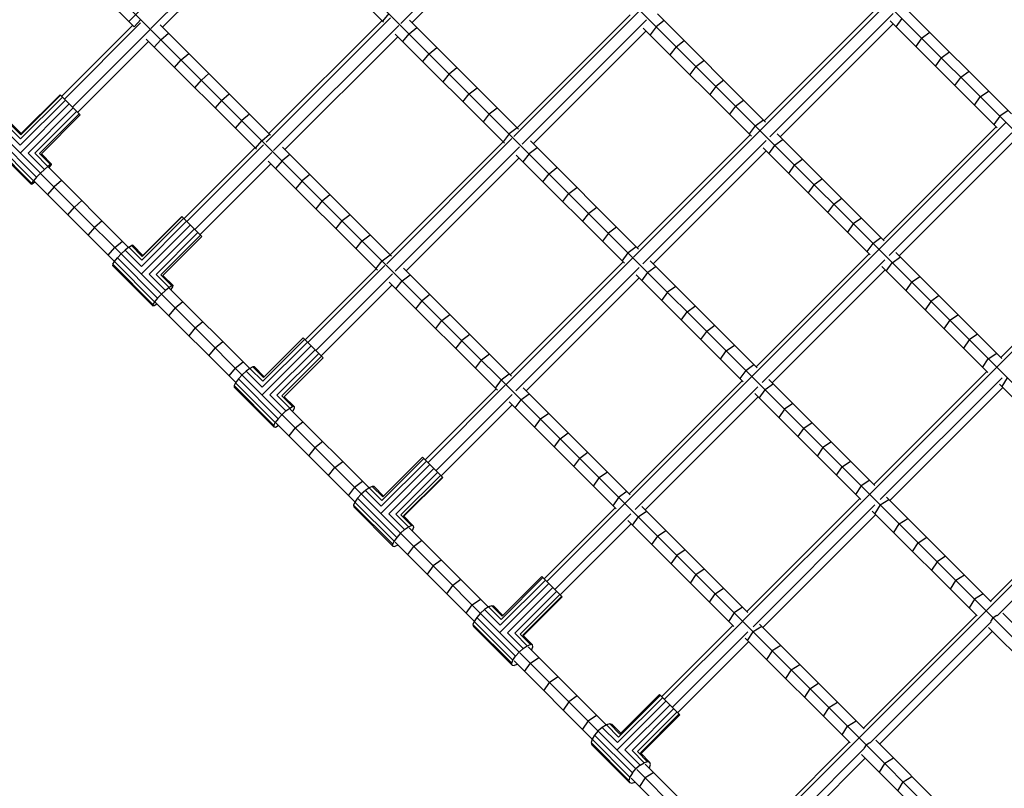
# Model space of a CAD drawing. Units: centimetres. Extents: x -2000 to 2000, y -1976 to 3824.
# Drawn here: x -312 to -244, y 224 to 278 of the extents above; entities that cross this region are included whole.
import ezdxf

# ---------------------------------------------------------------- set-up
doc = ezdxf.new("R2010")
doc.units = ezdxf.units.CM
doc.header["$MEASUREMENT"] = 0
doc.linetypes.add('GESTRICHELT_2', pattern=[165, 120, -45])
doc.layers.add('InterSystem-dimension', color=7, linetype='Continuous')
doc.layers.add('LINARIUM_Nr_Pióra__7', color=7, linetype='Continuous')
doc.styles.add('GENERATED_STYLE_1', font='arial.ttf')
doc.dimstyles.new('GENERATED_STYLE__5', dxfattribs={"dimtxt": 60, "dimasz": 30.4, "dimexe": 0.18, "dimexo": 50, "dimgap": 0.09, "dimtad": 1, "dimdec": 3, "dimlfac": 0.01, "dimzin": 0, "dimdsep": 46, "dimtxsty": 'GENERATED_STYLE_1', "dimblk": 'ARROWHEAD_2', "dimblk1": 'ARROWHEAD_2', "dimblk2": 'ARROWHEAD_2', "dimcen": 0.09, "dimclrd": 7, "dimclre": 7, "dimclrt": 7, "dimadec": 0, "dimazin": 0, "dimtfac": 1, "dimtdec": 4, "dimtmove": 0, "dimatfit": 3, "dimfxl": 0, "dimtolj": 1, "dimtzin": 0, "dimarcsym": 0})

# ---------------------------------------------------------------- blocks, each defined once
blk = doc.blocks.new('*D17')
at = {"layer": 'InterSystem-dimension', "linetype": 'Continuous'}
for p, q in [((-1690.579, 1269.605), (-1690.577, 1250.045)), ((-1670.576, 1238.5), (-1710.578, 1261.59)), ((-1720.577, 1250.042), (-1300.29, 1250.085)), ((-1690.577, 1250.045), (-1690.289, -1549.961)), ((-1710.29, -1538.416), (-1670.288, -1561.506)), ((-1720.289, -1549.964), (700.01, -1549.715)), ((-1690.289, -1549.961), (-1690.287, -1569.521))]:
    blk.add_line(p, q, dxfattribs=at)
at = {"layer": 'InterSystem-dimension', "insert": (-1678.446, -24.608), "char_height": 60, "attachment_point": 7, "rotation": 270.00589, "style": 'GENERATED_STYLE_1'}
blk.add_mtext('\\A1;{\\fArial CE|b0|i0|c238|p34;28,000}', dxfattribs=at)
blk = doc.blocks.new('ARROWHEAD_2')
at = {"color": 0, "linetype": 'Continuous', "lineweight": 0}
for p, q in [((-0.3781, -0.655), (0.3781, 0.655)), ((0, 0), (-1, 0))]:
    blk.add_line(p, q, dxfattribs=at)

msp = doc.modelspace()

# ---------------------------------------------------------------- linework, layer by layer
at = {"layer": 'LINARIUM_Nr_Pióra__7', "linetype": 'Continuous'}
for p, q in [((-302.8897, 329.4272), (-227.556, 254.0935)), ((-311.7285, 320.5884), (-236.3948, 245.2546)), ((-320.5674, 311.7495), (-245.2337, 236.4158)), ((-329.4062, 302.9107), (-254.0725, 227.577)), ((-294.5917, 285.6844), (-303.3411, 276.935)), ((-277.2632, 285.987), (-285.966, 277.2842)), ((-294.8357, 285.038), (-287.169, 277.3713)), ((-285.1787, 277.3406), (-277.3196, 285.1996)), ((-312.2502, 284.7749), (-304.5125, 277.0372)), ((-302.5304, 277.0147), (-294.6714, 284.8738)), ((-252.17, 278.6196), (-260.921, 269.8687)), ((-252.8071, 278.3648), (-260.6662, 270.5058)), ((-250.9273, 278.4445), (-243.4776, 270.9948)), ((-304.5198, 277.0445), (-304.0576, 277.5621)), ((-286.6829, 277.6807), (-295.3374, 269.0262)), ((-295.1308, 269.6151), (-287.2718, 277.4741)), ((-286.7831, 277.9652), (-287.2307, 277.4331)), ((-285.3597, 277.5217), (-277.7644, 269.9263)), ((-269.3855, 278.1115), (-278.0905, 269.4064)), ((-277.8587, 270.0206), (-269.9996, 277.8796)), ((-277.5072, 268.8765), (-268.8555, 277.5281)), ((-267.6384, 277.478), (-268.1874, 277.0472)), ((-268.1039, 277.9435), (-260.5806, 270.4202)), ((-260.2869, 269.3894), (-251.6908, 277.9855)), ((-251.907, 277.4647), (-244.4574, 270.015)), ((-251.5006, 277.0583), (-251.0841, 277.6215)), ((-304.6236, 277.1482), (-309.5597, 272.2121)), ((-309.3685, 272.021), (-304.0622, 277.3273)), ((-303.4306, 276.8456), (-308.8119, 271.4643)), ((-302.6947, 277.179), (-295.028, 269.5123)), ((-286.1021, 277.1482), (-294.8049, 268.4454)), ((-285.3829, 276.565), (-284.8483, 277.0103)), ((-269.0837, 276.9637), (-261.5604, 269.4404)), ((-268.1874, 277.0472), (-268.6182, 276.4982)), ((-251.6938, 277.2515), (-259.5528, 269.3925)), ((-303.6745, 276.1992), (-296.0078, 268.5325)), ((-303.1078, 275.6325), (-302.6481, 276.1525)), ((-302.6481, 276.1525), (-302.128, 276.6123)), ((-294.0175, 268.5018), (-286.1584, 276.3608)), ((-286.3395, 276.5419), (-278.7441, 268.9465)), ((-285.8281, 276.0305), (-285.3829, 276.565)), ((-268.8863, 276.7663), (-276.7453, 268.9073)), ((-249.7172, 276.2547), (-250.1314, 275.689)), ((-249.7172, 276.2547), (-249.1516, 276.6688)), ((-319.622, 275.4488), (-311.032, 266.8588)), ((-308.4464, 271.0988), (-303.5102, 276.0349)), ((-283.9847, 275.1668), (-283.4477, 275.6096)), ((-266.803, 275.6628), (-267.2314, 275.1114)), ((-266.803, 275.6628), (-266.2516, 276.0912)), ((-301.6972, 274.2218), (-301.2398, 274.7443)), ((-301.2398, 274.7443), (-300.7174, 275.2016)), ((-284.4275, 274.6299), (-283.9847, 275.1668)), ((-248.3536, 274.891), (-248.7654, 274.3231)), ((-248.3536, 274.891), (-247.7856, 275.3029)), ((-282.5885, 273.7706), (-282.0491, 274.2111)), ((-265.4212, 274.281), (-265.8473, 273.7273)), ((-265.4212, 274.281), (-264.8675, 274.7071)), ((-299.8329, 273.3374), (-299.3081, 273.7923)), ((-282.5885, 273.7706), (-283.0289, 273.2313)), ((-247.4028, 272.9605), (-246.9933, 273.5308)), ((-246.423, 273.9403), (-246.9933, 273.5308)), ((-300.2879, 272.8125), (-299.8329, 273.3374)), ((-281.1945, 272.3766), (-280.6527, 272.8146)), ((-264.0422, 272.9021), (-264.4659, 272.3459)), ((-263.4861, 273.3257), (-264.0422, 272.9021)), ((-312.4205, 269.2473), (-309.5077, 272.1601)), ((-312.3996, 269.533), (-309.6401, 272.2925)), ((-312.3756, 269.6166), (-309.6699, 272.3223)), ((-309.6699, 272.3223), (-308.2612, 270.9136)), ((-298.4276, 271.9321), (-297.9003, 272.3846)), ((-281.6325, 271.8348), (-281.1945, 272.3766)), ((-246.0437, 271.6014), (-245.6366, 272.1741)), ((-245.6366, 272.1741), (-245.0639, 272.5812)), ((-309.0279, 271.6803), (-312.4407, 268.2675)), ((-309.2927, 271.9451), (-312.4349, 268.8029)), ((-308.7536, 271.406), (-311.8958, 268.2638)), ((-298.4276, 271.9321), (-298.8801, 271.4048)), ((-279.8027, 270.9848), (-279.2585, 271.4204)), ((-262.6661, 271.5259), (-263.0874, 270.9674)), ((-262.6661, 271.5259), (-262.1076, 271.9472)), ((-311.4244, 268.2512), (-308.5116, 271.164)), ((-308.3386, 270.9911), (-311.0982, 268.2315)), ((-308.2612, 270.9136), (-310.9669, 268.2079)), ((-296.4942, 270.9784), (-297.0239, 270.5284)), ((-279.8027, 270.9848), (-280.2383, 270.4406)), ((-244.2834, 270.8209), (-244.6882, 270.2459)), ((-243.7084, 271.2257), (-244.2834, 270.8209)), ((-312.4349, 268.8029), (-313.5741, 269.9421)), ((-313.3311, 270.1579), (-312.4205, 269.2473)), ((-313.1576, 270.291), (-312.3996, 269.533)), ((-312.3756, 269.6166), (-313.0799, 270.3209)), ((-297.0239, 270.5284), (-297.474, 269.9986)), ((-277.8666, 270.0286), (-278.4132, 269.5954)), ((-261.293, 270.1528), (-261.7119, 269.5919)), ((-261.293, 270.1528), (-260.7321, 270.5717)), ((-252.6682, 261.5747), (-243.8761, 270.3669)), ((-252.3928, 262.2324), (-244.5338, 270.0915)), ((-311.2979, 266.5835), (-314.1153, 269.4009)), ((-295.6219, 269.1264), (-295.0898, 269.574)), ((-278.2243, 269.2726), (-286.9293, 260.5676)), ((-278.4132, 269.5954), (-278.8464, 269.0488)), ((-261.0088, 269.7808), (-269.7598, 261.0298)), ((-261.646, 269.526), (-269.505, 261.6669)), ((-259.7661, 269.6057), (-252.3164, 262.156)), ((-251.9835, 261.1461), (-243.4474, 269.6822)), ((-311.6767, 266.0893), (-314.4941, 268.9067)), ((-314.4642, 268.9844), (-311.6468, 266.167)), ((-311.5137, 266.3405), (-314.3311, 269.1579)), ((-301.0467, 263.6992), (-296.1106, 268.6353)), ((-295.5217, 268.8418), (-300.8556, 263.508)), ((-296.0696, 268.5942), (-295.6219, 269.1264)), ((-294.1986, 268.6828), (-286.6032, 261.0875)), ((-286.6975, 261.1818), (-278.8384, 269.0408)), ((-286.346, 260.0376), (-277.6943, 268.6893)), ((-276.4773, 268.6392), (-277.0262, 268.2084)), ((-276.9427, 269.1046), (-269.4195, 261.5814)), ((-269.1257, 260.5506), (-260.5296, 269.1467)), ((-260.7459, 268.6259), (-253.2962, 261.1762)), ((-260.3394, 268.2195), (-259.9229, 268.7827)), ((-259.3596, 269.1993), (-259.9229, 268.7827)), ((-251.2795, 261.1191), (-243.4205, 268.9781)), ((-311.8958, 268.2638), (-310.7567, 267.1247)), ((-311.4244, 268.2512), (-310.5137, 267.3405)), ((-311.0982, 268.2315), (-310.3402, 267.4736)), ((-310.2625, 267.5035), (-310.9669, 268.2079)), ((-294.9409, 268.3093), (-300.2989, 262.9513)), ((-293.6872, 268.1715), (-294.2217, 267.7262)), ((-277.7251, 267.9275), (-285.5842, 260.0684)), ((-277.9225, 268.1248), (-270.3993, 260.6016)), ((-277.0262, 268.2084), (-277.4571, 267.6594)), ((-260.5326, 268.4127), (-268.3917, 260.5536)), ((-310.5137, 267.3405), (-310.7567, 267.1247)), ((-310.3402, 267.4736), (-310.5137, 267.3405)), ((-310.5053, 267.3119), (-304.8958, 261.7024)), ((-310.435, 267.2416), (-310.4255, 267.2523)), ((-310.4255, 267.2523), (-310.2925, 267.4258)), ((-310.2625, 267.5035), (-310.3402, 267.4736)), ((-310.2925, 267.4258), (-310.2625, 267.5035)), ((-299.9334, 262.5858), (-294.9973, 267.522)), ((-295.1784, 267.7031), (-287.583, 260.1077)), ((-294.2217, 267.7262), (-294.667, 267.1917)), ((-275.6418, 266.824), (-275.0904, 267.2524)), ((-258.9702, 266.8502), (-258.556, 267.4158)), ((-257.9904, 267.83), (-258.556, 267.4158)), ((-311.2979, 266.5835), (-311.5137, 266.3405)), ((-311.032, 266.8588), (-311.2979, 266.5835)), ((-310.7567, 267.1247), (-311.032, 266.8588)), ((-311.0201, 266.847), (-302.6173, 258.4441)), ((-292.2865, 266.7708), (-292.8235, 266.328)), ((-276.0702, 266.2726), (-275.6418, 266.824)), ((-311.6468, 266.167), (-311.6767, 266.0893)), ((-311.6767, 266.0893), (-311.599, 266.1193)), ((-311.5137, 266.3405), (-311.6468, 266.167)), ((-311.599, 266.1193), (-311.4255, 266.2523)), ((-311.4851, 266.3321), (-305.8756, 260.7226)), ((-311.4255, 266.2523), (-311.4148, 266.2618)), ((-310.0786, 265.9054), (-310.536, 265.383)), ((-309.5562, 266.3628), (-310.0786, 265.9054)), ((-292.8235, 266.328), (-293.2663, 265.791)), ((-274.2601, 265.4422), (-273.7063, 265.8682)), ((-257.6042, 265.4842), (-257.1924, 266.0522)), ((-256.6244, 266.464), (-257.1924, 266.0522)), ((-291.4273, 264.9318), (-290.888, 265.3722)), ((-274.6861, 264.8884), (-274.2601, 265.4422)), ((-309.1267, 263.9737), (-308.6718, 264.4986)), ((-308.6718, 264.4986), (-308.1469, 264.9535)), ((-291.4273, 264.9318), (-291.8677, 264.3924)), ((-272.3249, 264.4869), (-272.8811, 264.0632)), ((-256.2416, 264.1217), (-255.8322, 264.692)), ((-255.2619, 265.1015), (-255.8322, 264.692)), ((-303.945, 261.0784), (-301.1855, 263.8379)), ((-303.9047, 261.1457), (-301.199, 263.8514)), ((-301.199, 263.8514), (-299.8001, 262.4526)), ((-289.4915, 263.9758), (-290.0333, 263.5378)), ((-273.3047, 263.5071), (-272.8811, 264.0632)), ((-307.2664, 263.0932), (-307.7189, 262.5659)), ((-306.7391, 263.5457), (-307.2664, 263.0932)), ((-300.6034, 263.2558), (-304.0162, 259.843)), ((-304.0053, 260.3733), (-300.8631, 263.5156)), ((-303.9804, 260.8072), (-301.0675, 263.72)), ((-290.4713, 262.996), (-290.0333, 263.5378)), ((-270.9464, 263.1084), (-271.505, 262.6871)), ((-254.4754, 263.3352), (-254.8826, 262.7626)), ((-253.9028, 263.7424), (-254.4754, 263.3352)), ((-303.47, 259.838), (-300.3278, 262.9802)), ((-302.9912, 259.818), (-300.0784, 262.7308)), ((-299.8931, 262.5455), (-302.6526, 259.786)), ((-299.8001, 262.4526), (-302.5058, 259.7468)), ((-288.6415, 262.146), (-288.0973, 262.5816)), ((-271.505, 262.6871), (-271.9262, 262.1286)), ((-305.8627, 261.6895), (-305.333, 262.1396)), ((-304.8847, 261.7115), (-305.1366, 261.5046)), ((-304.8847, 261.7115), (-304.6977, 261.8311)), ((-304.8847, 261.7115), (-303.9804, 260.8072)), ((-304.6042, 261.8452), (-304.6977, 261.8311)), ((-304.6977, 261.8311), (-303.945, 261.0784)), ((-303.9047, 261.1457), (-304.6042, 261.8452)), ((-289.0771, 261.6018), (-288.6415, 262.146)), ((-269.5709, 261.7329), (-270.1318, 261.3139)), ((-253.1223, 261.9821), (-253.5271, 261.4071)), ((-253.1223, 261.9821), (-252.5473, 262.3869)), ((-235.6661, 262.1934), (-244.4948, 253.3648)), ((-244.2011, 254.0407), (-236.3421, 261.8998)), ((-306.3128, 261.1598), (-305.8627, 261.6895)), ((-305.4151, 261.2419), (-305.6778, 260.9634)), ((-305.4151, 261.2419), (-305.1366, 261.5046)), ((-305.1366, 261.5046), (-304.0053, 260.3733)), ((-287.2521, 260.7565), (-286.7055, 261.1897)), ((-270.5507, 260.7531), (-270.1318, 261.3139)), ((-261.507, 252.7359), (-252.7149, 261.528)), ((-261.2316, 253.3936), (-253.3726, 261.2526)), ((-251.7728, 260.6326), (-251.1955, 261.0351)), ((-251.5083, 261.3479), (-244.1343, 253.9739)), ((-306.0043, 260.5245), (-306.0184, 260.431)), ((-306.0184, 260.431), (-303.2206, 257.6332)), ((-306.0043, 260.5245), (-305.8847, 260.7115)), ((-303.2065, 257.7267), (-306.0043, 260.5245)), ((-305.8847, 260.7115), (-305.6778, 260.9634)), ((-305.8847, 260.7115), (-303.0869, 257.9137)), ((-305.6778, 260.9634), (-302.88, 258.1656)), ((-292.4222, 255.0747), (-287.0631, 260.4338)), ((-287.6853, 260.2099), (-287.2521, 260.7565)), ((-269.8477, 260.9419), (-278.5986, 252.191)), ((-270.4848, 260.6871), (-278.3438, 252.8281)), ((-268.1985, 260.3604), (-268.7617, 259.9439)), ((-268.6049, 260.7669), (-261.1552, 253.3172)), ((-260.8224, 252.3072), (-252.2863, 260.8433)), ((-252.4881, 260.3681), (-245.1141, 252.9941)), ((-252.1753, 260.0553), (-251.7728, 260.6326)), ((-302.3388, 258.7068), (-303.47, 259.838)), ((-302.9912, 259.818), (-302.0869, 258.9137)), ((-302.6526, 259.786), (-301.8999, 259.0333)), ((-301.8064, 259.0474), (-302.5058, 259.7468)), ((-292.6134, 255.2658), (-287.6773, 260.202)), ((-291.8656, 254.518), (-286.5331, 259.8505)), ((-285.8651, 259.3696), (-285.3161, 259.8004)), ((-285.7815, 260.2658), (-278.2583, 252.7426)), ((-277.9645, 251.7118), (-269.3685, 260.3078)), ((-269.5847, 259.7871), (-262.135, 252.3374)), ((-269.1783, 259.3806), (-268.7617, 259.9439)), ((-260.1183, 252.2803), (-252.2593, 260.1393)), ((-250.4271, 259.2869), (-249.8475, 259.6871)), ((-301.8999, 259.0333), (-302.0869, 258.9137)), ((-301.8064, 259.0474), (-301.8999, 259.0333)), ((-301.8205, 258.9539), (-301.8064, 259.0474)), ((-286.564, 259.0886), (-291.5001, 254.1525)), ((-286.7613, 259.286), (-279.2381, 251.7628)), ((-286.2959, 258.8206), (-285.8651, 259.3696)), ((-269.3715, 259.5738), (-277.2305, 251.7148)), ((-266.8292, 258.9912), (-267.3948, 258.577)), ((-259.4956, 222.148), (-222.127, 259.5165)), ((-250.4271, 259.2869), (-250.8273, 258.7073)), ((-302.6173, 258.4441), (-302.88, 258.1656)), ((-302.3388, 258.7068), (-302.6173, 258.4441)), ((-302.5954, 258.4222), (-294.2328, 250.0596)), ((-302.0869, 258.9137), (-302.3388, 258.7068)), ((-302.064, 258.8706), (-296.467, 253.2736)), ((-301.9492, 258.7558), (-301.9401, 258.7669)), ((-301.9401, 258.7669), (-301.8205, 258.9539)), ((-283.9293, 258.4135), (-284.4807, 257.9851)), ((-267.3948, 258.577), (-267.809, 258.0114)), ((-248.5034, 258.343), (-249.0853, 257.9451)), ((-303.2065, 257.7267), (-303.2206, 257.6332)), ((-303.2206, 257.6332), (-303.127, 257.6473)), ((-303.0869, 257.9137), (-303.2065, 257.7267)), ((-303.127, 257.6473), (-302.9401, 257.7669)), ((-302.88, 258.1656), (-303.0869, 257.9137)), ((-303.0438, 257.8908), (-297.4468, 252.2938)), ((-302.9401, 257.7669), (-302.929, 257.776)), ((-301.6624, 257.4892), (-301.1254, 257.932)), ((-284.9091, 257.4338), (-284.4807, 257.9851)), ((-266.0312, 257.2134), (-265.4633, 257.6252)), ((-249.0853, 257.9451), (-249.4832, 257.3632)), ((-301.6624, 257.4892), (-302.1052, 256.9522)), ((-283.0989, 256.6034), (-282.5451, 257.0294)), ((-266.4431, 256.6454), (-266.0312, 257.2134)), ((-247.1633, 257.0029), (-247.7475, 256.6073)), ((-300.2662, 256.093), (-299.7268, 256.5334)), ((-283.5249, 256.0496), (-283.0989, 256.6034)), ((-264.1007, 256.2626), (-264.671, 255.8531)), ((-248.143, 256.0231), (-247.7475, 256.6073)), ((-300.2662, 256.093), (-300.7066, 255.5536)), ((-281.1638, 255.648), (-281.7199, 255.2244)), ((-265.0805, 255.2828), (-264.671, 255.8531)), ((-245.8272, 255.6668), (-246.4138, 255.2736)), ((-298.3303, 255.1369), (-298.8721, 254.6989)), ((-292.203, 254.8554), (-295.6158, 251.4426)), ((-295.5986, 251.9666), (-292.4563, 255.1088)), ((-292.6487, 255.3011), (-295.5615, 252.3883)), ((-292.7506, 255.4031), (-295.5102, 252.6435)), ((-292.7506, 255.4031), (-291.3598, 254.0123)), ((-281.7199, 255.2244), (-282.1436, 254.6682)), ((-263.3143, 254.4964), (-262.7416, 254.9035)), ((-246.4138, 255.2736), (-246.807, 254.687)), ((-299.3101, 254.1571), (-298.8721, 254.6989)), ((-295.0693, 251.4373), (-291.9271, 254.5795)), ((-291.6707, 254.3232), (-294.5835, 251.4103)), ((-279.7853, 254.2695), (-280.3438, 253.8483)), ((-263.7214, 253.9237), (-263.3143, 254.4964)), ((-245.0843, 253.9441), (-244.4954, 254.335)), ((-297.4803, 253.3071), (-296.9361, 253.7427)), ((-294.2324, 251.3658), (-291.4729, 254.1253)), ((-294.0694, 251.3105), (-291.3637, 254.0162)), ((-294.0656, 251.3066), (-291.3598, 254.0123)), ((-280.7651, 253.2897), (-280.3438, 253.8483)), ((-261.9611, 253.1432), (-261.3861, 253.548)), ((-245.4752, 253.3552), (-245.0843, 253.9441)), ((-297.4803, 253.3071), (-297.9159, 252.7629)), ((-296.9988, 252.8256), (-297.2581, 252.5437)), ((-296.7169, 253.0849), (-296.9988, 252.8256)), ((-296.4555, 253.2823), (-296.7169, 253.0849)), ((-296.7169, 253.0849), (-295.5986, 251.9666)), ((-296.2543, 253.3877), (-296.4555, 253.2823)), ((-296.4555, 253.2823), (-295.5615, 252.3883)), ((-296.2543, 253.3877), (-295.5102, 252.6435)), ((-296.144, 253.385), (-296.2543, 253.3877)), ((-296.144, 253.385), (-295.4563, 252.6974)), ((-278.9706, 252.4751), (-278.4098, 252.894)), ((-261.9611, 253.1432), (-262.3659, 252.5683)), ((-244.5049, 253.3546), (-253.3336, 244.5259)), ((-253.04, 245.2019), (-245.1809, 253.0609)), ((-297.4555, 252.2823), (-297.5609, 252.0811)), ((-297.2581, 252.5437), (-297.4555, 252.2823)), ((-294.6895, 249.5163), (-297.4555, 252.2823)), ((-294.4921, 249.7777), (-297.2581, 252.5437)), ((-278.9706, 252.4751), (-279.3895, 251.9142)), ((-270.3459, 243.897), (-261.5537, 252.6892)), ((-270.0705, 244.5548), (-262.2114, 252.4138)), ((-260.0343, 252.1962), (-260.6116, 251.7938)), ((-260.3472, 252.5091), (-252.9731, 245.1351)), ((-244.1265, 252.6197), (-252.5987, 244.1475)), ((-244.3118, 252.1918), (-237.0164, 244.8964)), ((-243.7591, 252.6189), (-244.1477, 252.0277)), ((-297.5609, 252.0811), (-294.7949, 249.3151)), ((-297.5609, 252.0811), (-297.5582, 251.9708)), ((-294.7922, 249.2047), (-297.5582, 251.9708)), ((-295.0693, 251.4373), (-293.9509, 250.3189)), ((-279.3236, 251.8483), (-284.2597, 246.9122)), ((-278.6865, 252.1031), (-284.0686, 246.721)), ((-283.5119, 246.1644), (-278.2073, 251.469)), ((-277.6006, 251.105), (-277.0373, 251.5216)), ((-277.4438, 251.928), (-269.9941, 244.4783)), ((-269.6612, 243.4684), (-261.1251, 252.0045)), ((-261.3269, 251.5293), (-253.9529, 244.1553)), ((-261.0141, 251.2165), (-260.6116, 251.7938)), ((-251.9266, 244.0886), (-244.0676, 251.9476)), ((-294.5835, 251.4103), (-293.6895, 250.5163)), ((-294.2324, 251.3658), (-293.4883, 250.6217)), ((-294.0694, 251.3105), (-293.3779, 250.619)), ((-278.4236, 250.9482), (-270.9739, 243.4985)), ((-277.6006, 251.105), (-278.0171, 250.5418)), ((-268.9572, 243.4414), (-261.0981, 251.3005)), ((-258.6863, 250.8482), (-259.266, 250.4481)), ((-294.4921, 249.7777), (-294.2328, 250.0596)), ((-293.9509, 250.3189), (-294.2328, 250.0596)), ((-293.9509, 250.3189), (-293.6895, 250.5163)), ((-293.6895, 250.5163), (-293.4883, 250.6217)), ((-293.6494, 250.456), (-288.1668, 244.9734)), ((-293.4893, 250.2959), (-293.4806, 250.3074)), ((-293.3779, 250.619), (-293.4883, 250.6217)), ((-293.3752, 250.5086), (-293.4806, 250.3074)), ((-293.3779, 250.619), (-293.3752, 250.5086)), ((-278.2103, 250.735), (-283.1464, 245.7989)), ((-275.6681, 250.1523), (-276.2337, 249.7382)), ((-259.266, 250.4481), (-259.6661, 249.8684)), ((-294.7949, 249.3151), (-294.6895, 249.5163)), ((-294.4921, 249.7777), (-294.6895, 249.5163)), ((-294.6292, 249.4762), (-289.1466, 243.9936)), ((-294.1984, 250.0252), (-285.9836, 241.8104)), ((-293.3195, 249.1463), (-292.7681, 249.5747)), ((-276.6479, 249.1725), (-276.2337, 249.7382)), ((-257.3422, 249.5041), (-257.9242, 249.1063)), ((-294.7949, 249.3151), (-294.7922, 249.2047)), ((-294.7922, 249.2047), (-294.6818, 249.202)), ((-294.6818, 249.202), (-294.4806, 249.3074)), ((-294.4691, 249.3161), (-294.4806, 249.3074)), ((-293.3195, 249.1463), (-293.7479, 248.5949)), ((-274.8701, 248.3745), (-274.3021, 248.7864)), ((-258.322, 248.5243), (-257.9242, 249.1063)), ((-291.384, 248.1906), (-291.9377, 247.7645)), ((-275.2819, 247.8066), (-274.8701, 248.3745)), ((-256.0021, 248.164), (-256.5864, 247.7685)), ((-291.9377, 247.7645), (-292.3638, 247.2108)), ((-272.9395, 247.4238), (-273.5098, 247.0143)), ((-256.5864, 247.7685), (-256.9819, 247.1842)), ((-290.5587, 246.3855), (-290.0026, 246.8092)), ((-284.1805, 246.8329), (-287.3227, 243.6907)), ((-287.2736, 244.1004), (-284.3608, 247.0133)), ((-284.4475, 247.0999), (-287.207, 244.3404)), ((-284.4475, 247.0999), (-283.044, 245.6965)), ((-273.9193, 246.444), (-273.5098, 247.0143)), ((-255.2527, 246.4348), (-254.6661, 246.828)), ((-290.9824, 245.8294), (-290.5587, 246.3855)), ((-287.3468, 243.1736), (-283.934, 246.5864)), ((-286.8011, 243.1691), (-283.6588, 246.3113)), ((-286.3097, 243.1365), (-283.3969, 246.0493)), ((-271.5804, 246.0647), (-272.1531, 245.6576)), ((-255.6459, 245.8482), (-255.2527, 246.4348)), ((-289.1826, 245.0094), (-288.6241, 245.4307)), ((-285.9476, 243.081), (-283.1881, 245.8405)), ((-283.0642, 245.7166), (-285.7699, 243.0109)), ((-285.7497, 242.9908), (-283.044, 245.6965)), ((-272.5602, 245.0849), (-272.1531, 245.6576)), ((-253.3343, 245.4962), (-253.9231, 245.1053)), ((-289.1826, 245.0094), (-289.6039, 244.4509)), ((-288.4251, 244.7931), (-288.71, 244.5368)), ((-288.1549, 244.9817), (-288.4251, 244.7931)), ((-288.4251, 244.7931), (-287.3227, 243.6907)), ((-287.9405, 245.0739), (-288.1549, 244.9817)), ((-287.2736, 244.1004), (-288.1549, 244.9817)), ((-287.8147, 245.0557), (-287.9405, 245.0739)), ((-287.207, 244.3404), (-287.9405, 245.0739)), ((-287.8147, 245.0557), (-287.1532, 244.3942)), ((-270.2249, 244.7092), (-270.7999, 244.3044)), ((-253.9231, 245.1053), (-254.314, 244.5164)), ((-244.932, 237.0939), (-237.0729, 244.9529)), ((-289.1549, 243.9817), (-289.2471, 243.7673)), ((-288.9663, 244.2519), (-289.1549, 243.9817)), ((-286.4285, 241.2553), (-289.1549, 243.9817)), ((-288.71, 244.5368), (-288.9663, 244.2519)), ((-288.9663, 244.2519), (-286.2399, 241.5255)), ((-270.7999, 244.3044), (-271.2047, 243.7294)), ((-253.3438, 244.5158), (-262.1724, 235.6871)), ((-261.8788, 236.3631), (-254.0197, 244.2221)), ((-252.5979, 243.78), (-252.0067, 244.1687)), ((-252.1708, 244.3327), (-244.8754, 237.0374)), ((-244.4568, 236.0735), (-236.0525, 244.4778)), ((-286.5207, 241.041), (-289.2471, 243.7673)), ((-289.2471, 243.7673), (-289.2289, 243.6415)), ((-289.2289, 243.6415), (-286.5025, 240.9151)), ((-275.9864, 238.6388), (-271.0503, 243.575)), ((-275.7952, 238.4477), (-270.3926, 243.8503)), ((-269.4505, 242.9549), (-268.8731, 243.3574)), ((-269.186, 243.6703), (-261.812, 236.2963)), ((-252.9654, 243.7809), (-261.4375, 235.3087)), ((-253.1506, 243.3529), (-245.8552, 236.0576)), ((-252.5979, 243.78), (-252.9865, 243.1889)), ((-286.8011, 243.1691), (-285.6987, 242.0667)), ((-285.4285, 242.2553), (-286.3097, 243.1365)), ((-285.2142, 242.3475), (-285.9476, 243.081)), ((-285.7699, 243.0109), (-285.0883, 242.3293)), ((-275.2386, 237.891), (-269.9639, 243.1657)), ((-270.1658, 242.6905), (-262.7918, 235.3165)), ((-269.4505, 242.9549), (-269.8529, 242.3776)), ((-260.7655, 235.2497), (-252.9064, 243.1088)), ((-251.277, 242.4592), (-250.6836, 242.8455)), ((-285.6987, 242.0667), (-285.9836, 241.8104)), ((-285.6987, 242.0667), (-285.4285, 242.2553)), ((-285.4285, 242.2553), (-285.2142, 242.3475)), ((-285.3732, 242.1798), (-279.8661, 236.6727)), ((-285.0883, 242.3293), (-285.2142, 242.3475)), ((-285.1623, 241.9891), (-285.1706, 241.9772)), ((-285.0701, 242.2035), (-285.1623, 241.9891)), ((-285.0883, 242.3293), (-285.0701, 242.2035)), ((-274.8731, 237.5255), (-269.937, 242.4616)), ((-268.1048, 241.6093), (-267.5251, 242.0094)), ((-251.6634, 241.8657), (-251.277, 242.4592)), ((-286.5207, 241.041), (-286.4285, 241.2553)), ((-286.2399, 241.5255), (-286.4285, 241.2553)), ((-286.353, 241.2), (-280.8459, 235.6929)), ((-285.9836, 241.8104), (-286.2399, 241.5255)), ((-285.9384, 241.7652), (-277.7206, 233.5474)), ((-285.0725, 240.8993), (-284.5069, 241.3135)), ((-268.1048, 241.6093), (-268.5049, 241.0296)), ((-249.9607, 241.1428), (-249.365, 241.5269)), ((-286.5025, 240.9151), (-286.5207, 241.041)), ((-286.5025, 240.9151), (-286.3766, 240.8969)), ((-286.1623, 240.9891), (-286.3766, 240.8969)), ((-286.1504, 240.9974), (-286.1623, 240.9891)), ((-285.0725, 240.8993), (-285.4867, 240.3337)), ((-266.181, 240.6653), (-266.763, 240.2675)), ((-250.3448, 240.5471), (-249.9607, 241.1428)), ((-283.1409, 239.9475), (-283.7089, 239.5357)), ((-266.763, 240.2675), (-267.1608, 239.6855)), ((-248.6489, 239.8311), (-249.0307, 239.2331)), ((-248.0509, 240.2129), (-248.6489, 239.8311)), ((-283.7089, 239.5357), (-284.1207, 238.9677)), ((-265.4252, 238.9297), (-264.8409, 239.3252)), ((-281.7784, 238.585), (-282.3487, 238.1755)), ((-279.0397, 235.4077), (-275.8974, 238.5499)), ((-276.0697, 238.7222), (-278.9825, 235.8094)), ((-278.906, 236.0393), (-276.1464, 238.7989)), ((-276.1464, 238.7989), (-274.7374, 237.3898)), ((-265.4252, 238.9297), (-265.8207, 238.3454)), ((-247.7214, 237.9237), (-247.3418, 238.524)), ((-246.7416, 238.9035), (-247.3418, 238.524)), ((-282.7582, 237.6052), (-282.3487, 238.1755)), ((-275.6558, 238.3082), (-279.0686, 234.8954)), ((-275.3816, 238.034), (-278.5238, 234.8918)), ((-278.0294, 234.8562), (-275.1166, 237.769)), ((-264.0915, 237.596), (-263.5049, 237.9892)), ((-280.9919, 236.8187), (-280.4193, 237.2259)), ((-277.6606, 234.794), (-274.9011, 237.5535)), ((-277.4736, 234.7147), (-274.7679, 237.4204)), ((-277.4431, 234.6841), (-274.7374, 237.3898)), ((-264.4847, 237.0094), (-264.0915, 237.596)), ((-246.0395, 237.2217), (-246.4168, 236.6192)), ((-245.437, 237.599), (-246.0395, 237.2217)), ((-281.3991, 236.2461), (-280.9919, 236.8187)), ((-280.1297, 236.4977), (-280.4166, 236.2434)), ((-279.8539, 236.6807), (-280.1297, 236.4977)), ((-280.1297, 236.4977), (-279.0397, 235.4077)), ((-279.6313, 236.7646), (-279.8539, 236.6807)), ((-279.8539, 236.6807), (-278.9825, 235.8094)), ((-279.4956, 236.7366), (-279.6313, 236.7646)), ((-279.6313, 236.7646), (-278.906, 236.0393)), ((-278.8522, 236.0932), (-279.4956, 236.7366)), ((-262.1731, 236.6574), (-262.762, 236.2664)), ((-245.2039, 236.386), (-237.2164, 228.3985)), ((-280.8539, 235.6807), (-280.9378, 235.4581)), ((-280.6709, 235.9565), (-280.8539, 235.6807)), ((-278.158, 232.9848), (-280.8539, 235.6807)), ((-280.4166, 236.2434), (-280.6709, 235.9565)), ((-280.6709, 235.9565), (-277.975, 233.2606)), ((-262.1826, 235.6769), (-267.6035, 230.256)), ((-262.762, 236.2664), (-263.1529, 235.6776)), ((-253.7708, 228.2551), (-245.9118, 236.1141)), ((-244.9023, 235.666), (-244.7421, 235.9242)), ((-244.4838, 236.0844), (-244.7421, 235.9242)), ((-244.0783, 236.2403), (-236.8652, 229.0271)), ((-280.9378, 235.4581), (-278.2419, 232.7621)), ((-280.9378, 235.4581), (-280.9098, 235.3224)), ((-278.2139, 232.6265), (-280.9098, 235.3224)), ((-267.7947, 230.4471), (-262.8586, 235.3833)), ((-260.8456, 235.3298), (-261.4367, 234.9412)), ((-261.0096, 235.4939), (-253.7143, 228.1985)), ((-253.2956, 227.2346), (-244.8913, 235.6389)), ((-252.6575, 227.1418), (-244.7984, 235.0008)), ((-245.0581, 235.2605), (-237.845, 228.0473)), ((-277.4338, 233.8018), (-278.5238, 234.8918)), ((-278.0294, 234.8562), (-277.158, 233.9848)), ((-276.9353, 234.0687), (-277.6606, 234.794)), ((-276.7997, 234.0407), (-277.4736, 234.7147)), ((-261.8042, 234.942), (-267.0469, 229.6993)), ((-261.9894, 234.5141), (-254.6941, 227.2187)), ((-261.8254, 234.35), (-261.4367, 234.9412)), ((-277.4338, 233.8018), (-277.7206, 233.5474)), ((-277.4338, 233.8018), (-277.158, 233.9848)), ((-277.158, 233.9848), (-276.9353, 234.0687)), ((-277.0966, 233.9032), (-271.6649, 228.4715)), ((-276.7997, 234.0407), (-276.9353, 234.0687)), ((-276.8555, 233.6823), (-276.8636, 233.6702)), ((-276.8555, 233.6823), (-276.7716, 233.905)), ((-276.7716, 233.905), (-276.7997, 234.0407)), ((-266.6814, 229.3338), (-261.7453, 234.2699)), ((-260.1159, 233.6204), (-260.5022, 233.0269)), ((-259.5224, 234.0067), (-260.1159, 233.6204)), ((-278.2419, 232.7621), (-278.158, 232.9848)), ((-278.158, 232.9848), (-277.975, 233.2606)), ((-277.975, 233.2606), (-277.7206, 233.5474)), ((-277.672, 233.4988), (-269.5944, 225.4212)), ((-276.9436, 232.7704), (-276.364, 233.1706)), ((-278.2139, 232.6265), (-278.2419, 232.7621)), ((-278.2139, 232.6265), (-278.0782, 232.5984)), ((-277.8555, 232.6823), (-278.0782, 232.5984)), ((-278.0764, 232.9234), (-272.6447, 227.4917)), ((-277.8555, 232.6823), (-277.8434, 232.6904)), ((-277.3438, 232.1908), (-276.9436, 232.7704)), ((-258.7995, 232.304), (-259.1836, 231.7083)), ((-258.7995, 232.304), (-258.2038, 232.6881)), ((-275.0199, 231.8265), (-275.6018, 231.4286)), ((-275.9997, 230.8467), (-275.6018, 231.4286)), ((-257.4877, 230.9922), (-257.8696, 230.3942)), ((-257.4877, 230.9922), (-256.8898, 231.374)), ((-273.6798, 230.4864), (-274.264, 230.0908)), ((-267.7306, 230.3831), (-270.8729, 227.2409)), ((-270.8011, 227.6279), (-267.8883, 230.5408)), ((-270.7069, 227.8403), (-267.9474, 230.5998)), ((-267.9474, 230.5998), (-266.5334, 229.1858)), ((-274.264, 230.0908), (-274.6596, 229.5066)), ((-270.9111, 226.7379), (-267.4983, 230.1508)), ((-267.2267, 229.8792), (-270.369, 226.737)), ((-266.9572, 229.6097), (-269.87, 226.6968)), ((-256.1807, 229.6851), (-256.5602, 229.0849)), ((-256.1807, 229.6851), (-255.5804, 230.0647)), ((-272.9303, 228.7571), (-272.3437, 229.1503)), ((-266.7308, 229.3833), (-269.4904, 226.6237)), ((-269.2877, 226.5287), (-266.582, 229.2344)), ((-266.5334, 229.1858), (-269.2391, 226.4801)), ((-272.9303, 228.7571), (-273.3235, 228.1705)), ((-271.9377, 228.3057), (-272.2279, 228.0547)), ((-271.6524, 228.4792), (-271.9377, 228.3057)), ((-270.8729, 227.2409), (-271.9377, 228.3057)), ((-271.4154, 228.5488), (-271.6524, 228.4792)), ((-271.6524, 228.4792), (-270.8011, 227.6279)), ((-271.2629, 228.5039), (-271.4154, 228.5488)), ((-270.7069, 227.8403), (-271.4154, 228.5488)), ((-270.6531, 227.8941), (-271.2629, 228.5039)), ((-255.2557, 227.7803), (-254.8784, 228.3828)), ((-254.8784, 228.3828), (-254.2759, 228.7601)), ((-272.6524, 227.4792), (-272.722, 227.2422)), ((-272.4789, 227.7645), (-272.6524, 227.4792)), ((-272.6524, 227.4792), (-270.0188, 224.8456)), ((-272.2279, 228.0547), (-272.4789, 227.7645)), ((-269.8453, 225.1309), (-272.4789, 227.7645)), ((-254.0427, 227.5472), (-246.0552, 219.5597)), ((-270.0884, 224.6087), (-272.722, 227.2422)), ((-272.722, 227.2422), (-272.6771, 227.0897)), ((-272.6771, 227.0897), (-270.0435, 224.4561)), ((-259.6867, 222.3392), (-254.7506, 227.2753)), ((-258.9389, 221.5913), (-253.7302, 226.8001)), ((-253.5809, 227.0854), (-253.7411, 226.8271)), ((-253.5809, 227.0854), (-253.3227, 227.2456)), ((-252.9172, 227.4014), (-245.704, 220.1883)), ((-270.369, 226.737), (-269.3041, 225.6721)), ((-269.0188, 225.8456), (-269.87, 226.6968)), ((-268.7819, 225.9152), (-269.4904, 226.6237)), ((-269.2877, 226.5287), (-268.6293, 225.8703)), ((-258.5734, 221.2258), (-253.6373, 226.162)), ((-253.897, 226.4216), (-246.6838, 219.2085)), ((-251.6815, 226.1658), (-252.2885, 225.7929)), ((-269.8453, 225.1309), (-269.5944, 225.4212)), ((-269.3041, 225.6721), (-269.5944, 225.4212)), ((-269.3041, 225.6721), (-269.0188, 225.8456)), ((-268.7819, 225.9152), (-269.0188, 225.8456)), ((-268.9441, 225.7507), (-263.5508, 220.3574)), ((-268.6293, 225.8703), (-268.7819, 225.9152)), ((-268.6617, 225.4683), (-268.654, 225.4808)), ((-268.654, 225.4808), (-268.5844, 225.7178)), ((-268.5844, 225.7178), (-268.6293, 225.8703)), ((-252.6613, 225.186), (-252.2885, 225.7929)), ((-270.0188, 224.8456), (-270.0884, 224.6087)), ((-269.8453, 225.1309), (-270.0188, 224.8456)), ((-269.9239, 224.7709), (-264.5306, 219.3776)), ((-269.5372, 225.364), (-261.5276, 217.3544)), ((-268.9547, 224.7815), (-269.3411, 224.1881)), ((-268.3613, 225.1679), (-268.9547, 224.7815)), ((-251.0011, 224.5056), (-250.3919, 224.8762)), ((-270.0884, 224.6087), (-270.0435, 224.4561)), ((-270.0435, 224.4561), (-269.891, 224.4112)), ((-269.891, 224.4112), (-269.654, 224.4808)), ((-269.654, 224.4808), (-269.6415, 224.4885)), ((-251.3717, 223.8964), (-251.0011, 224.5056))]:
    msp.add_line(p, q, dxfattribs=at)
at = {"layer": 'LINARIUM_Nr_Pióra__7', "linetype": 'GESTRICHELT_2'}
msp.add_line((-303.9064, 278.3907), (-304.8862, 277.4109), dxfattribs=at)

# ---------------------------------------------------------------- dimensions: what is measured, and where the dimension line sits
at = {"layer": 'InterSystem-dimension', "linetype": 'Continuous'}
dim = msp.add_linear_dim(base=(-1690.2893, -1549.9611), p1=(-1250.2899, 1250.0899), p2=(750.0101, -1549.7101), angle=270.005893, dimstyle='GENERATED_STYLE__5', dxfattribs=at)
dim.commit()
dim.dimension.update_dxf_attribs({"geometry": '*D17', "text_midpoint": (-1648.4333, -149.9539), "dimtype": 160, "text_rotation": 270.005893})

doc.saveas('drawing.dxf')
